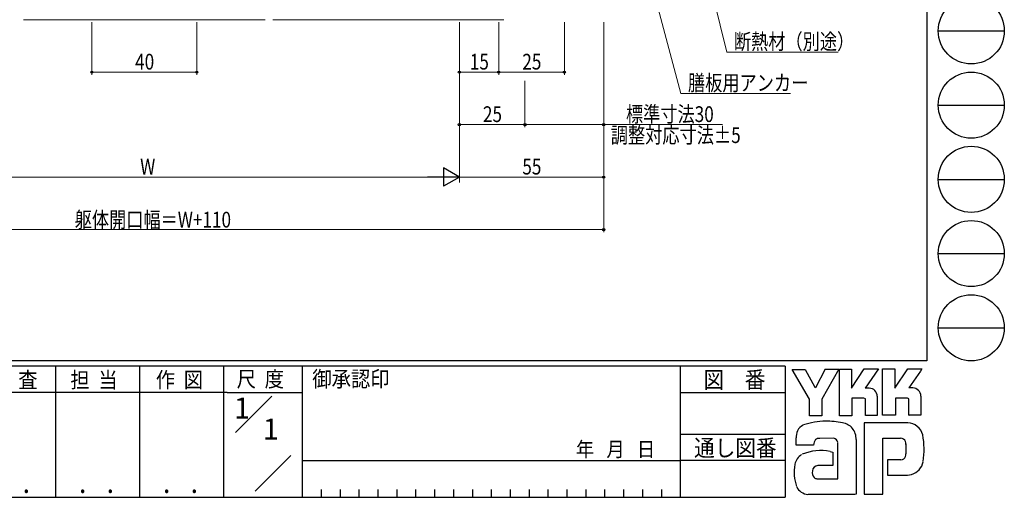
# Model space of a CAD drawing. Extents: x 0 to 1133, y 0 to 806.
# Drawn here: x 758 to 1133, y 0 to 182 of the extents above; entities that cross this region are included whole.
import ezdxf
from ezdxf.enums import TextEntityAlignment as Align

# ---------------------------------------------------------------- set-up
doc = ezdxf.new("R2010")
doc.units = 0
doc.layers.add('USER1', color=3, linetype='CONTINUOUS')
doc.layers.add('YKK_ZWAK', color=7, linetype='CONTINUOUS')
doc.layers.add('YKK_12', color=2, linetype='CONTINUOUS', lineweight=13)
doc.layers.add('YKK_D', color=6, linetype='CONTINUOUS', lineweight=13)
doc.styles.get("Standard").update_dxf_attribs({"font": 'ROMANS.SHX', "bigfont": 'EXTFONT.SHX'})
doc.styles.add('text-b', font='extslim2.shx', dxfattribs={"width": 0.8, "bigfont": 'extfont2.shx'})
doc.styles.add('YKK_OSSTYLE1', font='romans.shx', dxfattribs={"width": 0.9, "bigfont": 'EXTFONT.SHX'})

# ---------------------------------------------------------------- blocks, each defined once
blk = doc.blocks.new('A201')
at = {"layer": 'YKK_ZWAK', "color": 254, "linetype": 'Continuous'}
for p, q in [((571, 410), (571, 35)), ((571, 35), (21, 35)), ((544, 34), (21, 34)), ((437, 34), (437, 9)), ((452, 34), (452, 9)), ((524, 34), (524, 9)), ((544, 34), (544, 9)), ((548.59, 27.71), (545.31, 33.35)), ((545.31, 33.35), (547.82, 33.35)), ((547.82, 33.35), (549.62, 29.99)), ((551.6, 33.43), (549.77, 29.88)), ((554.19, 33.43), (550.95, 27.7)), ((551.6, 33.43), (554.19, 33.43)), ((554.33, 24.55), (554.33, 33.41)), ((554.33, 33.41), (556.63, 33.41)), ((556.63, 29.77), (559.04, 33.45)), ((556.63, 33.41), (556.63, 29.77)), ((559.04, 33.45), (561.77, 33.45)), ((561.77, 33.45), (559.24, 29.78)), ((562.55, 24.63), (562.55, 33.49)), ((562.55, 33.49), (564.89, 33.49)), ((564.89, 29.78), (567.34, 33.49)), ((564.89, 33.49), (564.89, 29.78)), ((567.34, 33.49), (570.04, 33.49)), ((569.77, 33.02), (567.54, 29.84)), ((570.04, 33.49), (569.77, 33.02)), ((549.62, 29.99), (549.77, 29.88)), ((559.99, 29.78), (559.24, 29.78)), ((561.53, 28.24), (561.53, 24.61)), ((568.29, 29.84), (567.54, 29.84)), ((569.83, 28.24), (569.83, 24.65)), ((548.59, 24.53), (548.59, 27.71)), ((550.95, 27.7), (550.95, 24.53)), ((558.98, 27.87), (556.7, 27.87)), ((556.7, 27.87), (556.7, 24.55)), ((559.29, 27.75), (558.98, 27.87)), ((559.29, 24.61), (559.29, 27.75)), ((567.26, 27.89), (564.99, 27.89)), ((564.99, 27.89), (564.99, 24.63)), ((567.57, 27.77), (567.26, 27.89)), ((567.57, 24.65), (567.57, 27.77)), ((550.95, 24.53), (548.59, 24.53)), ((556.7, 24.55), (554.33, 24.55)), ((561.53, 24.61), (559.29, 24.61)), ((564.99, 24.63), (562.55, 24.63)), ((567.57, 24.68), (567.61, 24.65)), ((569.83, 24.65), (567.57, 24.65)), ((559.02, 23.22), (559.02, 9.57)), ((567.3, 23.22), (559.02, 23.22)), ((524, 21), (544, 21)), ((546.08, 18.95), (546.08, 20.33)), ((549.41, 18.95), (546.08, 18.95)), ((553.25, 20.28), (550.61, 20.23)), ((554.02, 12.52), (554.02, 19.47)), ((557.51, 20.01), (557.51, 9.59)), ((562.61, 9.57), (562.61, 20.24)), ((562.61, 20.24), (565.93, 20.24)), ((566.98, 19.17), (566.99, 17.29)), ((552.55, 17.73), (553.05, 17.62)), ((553.05, 17.62), (553.05, 15.05)), ((452, 16), (524, 16)), ((553.05, 15.05), (550.2, 15.05)), ((566.01, 16.15), (563.48, 16.15)), ((563.48, 16.15), (563.48, 13.2)), ((563.48, 13.2), (567.28, 13.2)), ((567.28, 13.2), (568.06, 13.37)), ((550, 12.52), (554.02, 12.52)), ((553.71, 12.52), (553.96, 12.52)), ((554.02, 12.52), (554.02, 12.52)), ((549.41, 9.53), (548.34, 9.53)), ((557.28, 9.55), (549.41, 9.53)), ((557.51, 9.59), (557.28, 9.55)), ((559.02, 9.57), (562.05, 9.57)), ((562.05, 9.57), (562.61, 9.57)), ((21, 9), (544, 9))]:
    blk.add_line(p, q, dxfattribs=at)
at = {"layer": 'YKK_ZWAK', "color": 8, "linetype": 'Continuous'}
for p, q in [((573.13, 97.86), (585.73, 97.86)), ((573.13, 83.72), (585.73, 83.72)), ((573.13, 69.58), (585.73, 69.58)), ((573.13, 55.44), (585.73, 55.44)), ((573.13, 41.3), (585.73, 41.3))]:
    blk.add_line(p, q, dxfattribs=at)
at = {"layer": 'YKK_ZWAK', "color": 131, "linetype": 'Continuous'}
for p, q in [((405, 34), (405, 9)), ((421, 34), (421, 9)), ((437.7, 29), (389, 29)), ((437.7, 29), (452, 29)), ((439.26, 21.33), (446.19, 28.25)), ((524, 29), (544, 29)), ((443.05, 10.18), (449.85, 16.98)), ((544, 16), (524, 16)), ((455.6, 10.5), (455.6, 9)), ((459.2, 10.5), (459.2, 9)), ((462.8, 10.5), (462.8, 9)), ((466.4, 10.5), (466.4, 9)), ((470, 10.5), (470, 9)), ((473.6, 10.5), (473.6, 9)), ((477.2, 10.5), (477.2, 9)), ((480.8, 10.5), (480.8, 9)), ((484.4, 10.5), (484.4, 9)), ((488, 10.5), (488, 9)), ((491.6, 10.5), (491.6, 9)), ((495.2, 10.5), (495.2, 9)), ((498.8, 10.5), (498.8, 9)), ((502.4, 10.5), (502.4, 9)), ((506, 10.5), (506, 9)), ((509.6, 10.5), (509.6, 9)), ((513.2, 10.5), (513.2, 9)), ((516.8, 10.5), (516.8, 9)), ((520.4, 10.5), (520.4, 9))]:
    blk.add_line(p, q, dxfattribs=at)
at = {"layer": 'YKK_ZWAK', "color": 8, "linetype": 'Continuous'}
for centre in [(579.43, 97.86), (579.43, 83.72), (579.43, 69.58), (579.43, 55.44), (579.43, 41.3)]:
    blk.add_circle(centre, 6.3, dxfattribs=at)
at = {"layer": 'YKK_ZWAK', "color": 254, "linetype": 'Continuous'}
for centre, radius, start, end in [((559.99, 28.24), 1.54, 0.0017, 89.996), ((568.29, 28.29), 1.54, 0.0017, 89.996), ((548, 21.1), 1.75, 109.0213, 161.5126), ((551.66, 10.86), 12.63, 89.8916, 109.3085), ((552.03, 8.67), 14.82, 78.7801, 91.4694), ((554.38, 20.07), 3.18, 40.6642, 80.3169), ((567.19, 20.11), 3.1, 14.4457, 87.0875), ((549.69, 20.31), 3.6, 158.4108, 179.7178), ((554.22, 20.08), 3.29, 358.7806, 38.7656), ((555.55, 18.15), 14.9, 350.9903, 10.6762), ((550.91, 18.99), 1.51, 138.4638, 181.7136), ((550.51, 19.02), 1.21, 85.5055, 126.7804), ((552.9, 19.18), 1.16, 14.7552, 72.4499), ((566.05, 19.37), 0.878, 16.4312, 96.9166), ((564.38, 18.85), 2.62, 4.9342, 17.0355), ((548.59, 14.77), 2.79, 121.8271, 169.0847), ((550.8, 8.39), 9.51, 79.381, 112.0583), ((564.36, 17.54), 2.64, 343.6902, 354.7536), ((553.61, 13.72), 7.92, 168.7637, 199.8008), ((550.21, 14.01), 1.03, 90.3395, 178.0364), ((566.01, 17.08), 0.933, 269.9547, 342.9014), ((567.24, 16.32), 3.07, 285.4429, 349.9045), ((550.84, 13.77), 1.69, 171.082, 216.7192), ((550.18, 13.6), 1.09, 230.9728, 260.7549), ((548.6, 12.25), 2.73, 207.3144, 263.5946)]:
    blk.add_arc(centre, radius, start, end, dxfattribs=at)
at = {"layer": 'YKK_ZWAK', "color": 131, "linetype": 'Continuous', "style": 'YKK_OSSTYLE1', "width": 0.9}
for s, height, p in [('照  査', 3, (392.56, 29.87)), ('担  当', 3, (407.82, 29.87)), ('作  図', 3, (424.09, 29.88)), ('尺  度', 3, (439.51, 30.04)), ('御承認印', 3, (453.91, 30.05)), ('図\u3000番', 3.2, (528.43, 29.81)), ('年   月   日', 2.828, (504.13, 16.74)), ('通し図番', 3.2, (526.63, 16.8)), (' ． ．', 3.5, (392.18, 9.75)), (' ． ．', 3.5, (408.18, 9.75)), (' ． ．', 3.5, (424.18, 9.75))]:
    blk.add_text(s, height=height, dxfattribs=at).set_placement(p)

msp = doc.modelspace()

# ---------------------------------------------------------------- linework, layer by layer
at = {"layer": 'YKK_12', "linetype": 'Continuous', "ltscale": 1.5}
for p, q in [((851.85, 182), (759.85, 182)), ((942.85, 182), (854.85, 182))]:
    msp.add_line(p, q, dxfattribs=at)
at = {"layer": 'YKK_D', "ltscale": 1.5}
for p, q in [((1007.67, 250.14), (1027.74, 169.68)), ((987.27, 239.78), (1010.24, 153.93)), ((785.85, 181), (785.85, 161)), ((825.85, 181), (825.85, 161)), ((925.85, 181), (925.85, 161)), ((925.85, 181), (925.85, 121)), ((940.85, 181), (940.85, 161)), ((940.85, 181), (940.85, 161)), ((965.85, 181), (965.85, 161)), ((980.85, 181), (980.85, 121)), ((980.85, 181), (980.85, 101)), ((925.85, 179), (925.85, 120)), ((1027.74, 169.68), (1070.12, 169.68)), ((825.85, 162), (785.85, 162)), ((940.85, 162), (925.85, 162)), ((965.85, 162), (940.85, 162)), ((925.85, 158.65), (925.85, 141)), ((950.85, 158.65), (950.85, 141)), ((950.85, 158.65), (950.85, 141)), ((980.85, 158.65), (980.85, 141)), ((1010.24, 153.93), (1051.98, 153.93)), ((925.85, 142), (950.85, 142)), ((950.85, 142), (980.85, 142)), ((980.85, 142), (1026.15, 142)), ((692.85, 122), (918.85, 122)), ((925.85, 122), (980.85, 122)), ((630.85, 102), (980.85, 102))]:
    msp.add_line(p, q, dxfattribs=at)
at = {"layer": 'YKK_D', "lineweight": -2}
for p, q in [((925.85, 122), (919.79, 125.5)), ((919.79, 125.5), (919.79, 118.5)), ((925.85, 122), (913.73, 122)), ((925.85, 122), (919.79, 118.5))]:
    msp.add_line(p, q, dxfattribs=at)
at = {"layer": 'YKK_D', "linetype": 'ByBlock', "lineweight": -2}
for centre in [(785.85, 162), (825.85, 162), (925.85, 162), (940.85, 162), (940.85, 162), (965.85, 162), (925.85, 142), (950.85, 142), (950.85, 142), (980.85, 142), (980.85, 122), (980.85, 102)]:
    msp.add_circle(centre, 0.425, dxfattribs=at)

# ---------------------------------------------------------------- block references
at = {"layer": 'YKK_ZWAK', "xscale": 2, "yscale": 2, "zscale": 2}
msp.add_blockref('A201', (-38, -18), dxfattribs=at)

# ---------------------------------------------------------------- texts
at = {"layer": 'USER1', "color": 3}
msp.add_text('1', height=8, dxfattribs=at).set_placement((840, 30))
msp.add_text('1', height=8, dxfattribs=at).set_placement((854, 26), align=Align.MIDDLE_CENTER)
at = {"layer": 'YKK_D', "style": 'text-b', "width": 0.8}
for s, p in [('断熱材（別途）', (1030.44, 170.68)), ('40', (802.33, 163)), ('15', (929.83, 163)), ('25', (949.83, 163)), ('膳板用アンカー', (1012.94, 154.93)), ('25', (934.83, 143)), ('標準寸法30', (989.31, 143)), ('調整対応寸法±5', (983.55, 135)), ('W', (804.25, 123)), ('55', (949.83, 123)), ('躯体開口幅＝W+110', (779.29, 102.8))]:
    msp.add_text(s, height=6, dxfattribs=at).set_placement(p)

doc.saveas('drawing.dxf')
